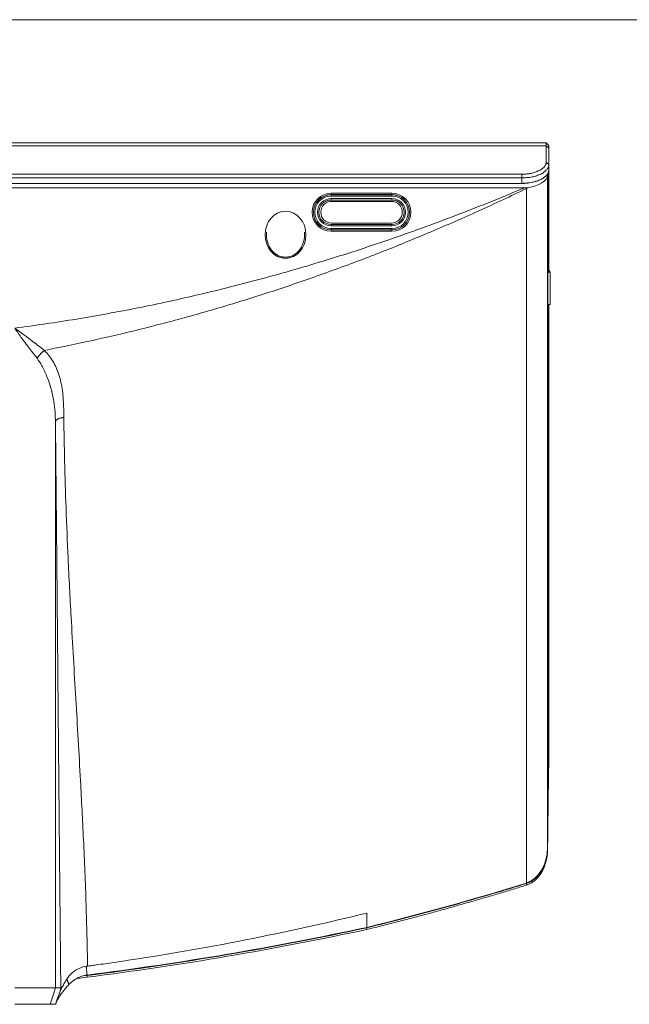
# Model space of a CAD drawing. Units: millimetres. Extents: x 0 to 1189, y 0 to 841.
# Drawn here: x 691 to 803, y 413 to 594 of the extents above; entities that cross this region are included whole.
import ezdxf
from ezdxf.lldxf.tags import DXFTag

# ---------------------------------------------------------------- set-up
doc = ezdxf.new("R2010")
doc.units = ezdxf.units.MM
doc.layers.add('1', color=7, linetype='Continuous', true_color=0xffffff)
tags = doc.linetypes.add('DASHED', pattern=[25.72, 12.86, -12.86]).pattern_tags.tags
tags[6:7] = [DXFTag(74, 4), DXFTag(75, 0), DXFTag(340, '0'), DXFTag(46, 0.0), DXFTag(50, 0.0), DXFTag(44, 0.0), DXFTag(45, 0.0)]
tags[4:5] = [DXFTag(74, 4), DXFTag(75, 0), DXFTag(340, '0'), DXFTag(46, 0.0), DXFTag(50, 0.0), DXFTag(44, 0.0), DXFTag(45, 0.0)]

msp = doc.modelspace()

# ---------------------------------------------------------------- linework, layer by layer
at = {"layer": '1', "color": 162, "linetype": 'DASHED', "lineweight": 13, "ltscale": 0.2}
msp.add_line((809.16, 594.24), (679.66, 594.24), dxfattribs=at)
at = {"layer": '1', "color": 3, "linetype": 'Continuous', "lineweight": 13}
for p, q in [((787.66, 571.52), (491.66, 571.52)), ((788.16, 571.02), (787.66, 571.52)), ((787.66, 571.52), (787.66, 571)), ((787.66, 567.97), (787.66, 571)), ((788.16, 570.57), (788.16, 571.02)), ((788.16, 570.57), (788.16, 567.54)), ((788.09, 566.32), (788.09, 551.9)), ((788.16, 567.54), (788.16, 566.53)), ((496.16, 565.76), (783.16, 565.76)), ((783.16, 565.07), (496.16, 565.07)), ((787.94, 565.87), (787.93, 565.63)), ((783.67, 563.24), (495.65, 563.24)), ((759.26, 560.99), (748.06, 560.99)), ((748.16, 560.74), (759.16, 560.74)), ((748.06, 556.49), (759.26, 556.49)), ((759.16, 556.74), (748.16, 556.74)), ((788.16, 551.94), (788.16, 548.9)), ((788.06, 549.26), (788.01, 547.55)), ((788.16, 548.42), (788.16, 548.9)), ((788.16, 548.42), (788.16, 547.97)), ((788.41, 547.72), (788.01, 547.72)), ((788.41, 547.72), (788.01, 547.72)), ((788.16, 547.97), (788.02, 547.97)), ((788.31, 547.92), (788.16, 548)), ((788.16, 547.72), (788.16, 547.97)), ((788.36, 547.85), (788.36, 547.72)), ((788.41, 547.72), (788.41, 541.72)), ((788.41, 547.72), (788.41, 541.72)), ((788.41, 547.72), (788.41, 541.72)), ((787.96, 541.72), (788.41, 541.72)), ((788.01, 541.6), (788.01, 541.72)), ((788.09, 541.72), (788.09, 456.19)), ((788.06, 452.01), (787.93, 441.63)), ((787.93, 441.24), (787.93, 441.63)), ((754.64, 426.52), (754.64, 426.83)), ((694.54, 412.74), (694.54, 412.74)), ((697.3, 412.74), (697.29, 412.74))]:
    msp.add_line(p, q, dxfattribs=at)
at = {"layer": '1', "color": 7, "linetype": 'Continuous', "lineweight": 13}
for p, q in [((787.66, 571), (491.66, 571)), ((788.16, 570.57), (787.66, 571)), ((783.16, 564.07), (783.16, 565.07)), ((787.93, 565.63), (787.93, 441.63)), ((784.04, 563.1), (784.04, 435.09)), ((748.06, 562.24), (759.26, 562.24)), ((748.06, 561.99), (748.06, 562.24)), ((759.26, 561.99), (748.06, 561.99)), ((748.06, 561.99), (748.06, 561.98)), ((748.06, 561.98), (759.26, 561.98)), ((748.06, 561.73), (748.06, 561.98)), ((759.26, 561.73), (748.06, 561.73)), ((748.06, 561), (748.06, 561.25)), ((748.06, 561.25), (759.26, 561.25)), ((748.06, 560.99), (748.06, 561)), ((759.26, 561), (748.06, 561)), ((759.26, 562.24), (759.26, 561.99)), ((759.26, 561.99), (759.26, 561.98)), ((759.26, 561.98), (759.26, 561.73)), ((759.26, 561.25), (759.26, 561)), ((759.26, 560.99), (759.26, 561)), ((748.06, 556.49), (748.06, 556.48)), ((748.06, 556.48), (759.26, 556.48)), ((748.06, 556.48), (748.06, 556.23)), ((759.26, 556.23), (748.06, 556.23)), ((748.06, 555.75), (748.06, 555.5)), ((748.06, 555.75), (759.26, 555.75)), ((748.06, 555.49), (748.06, 555.5)), ((759.26, 555.5), (748.06, 555.5)), ((748.06, 555.49), (748.06, 555.24)), ((748.06, 555.49), (759.26, 555.49)), ((759.26, 556.49), (759.26, 556.48)), ((759.26, 556.23), (759.26, 556.48)), ((759.26, 555.5), (759.26, 555.75)), ((759.26, 555.49), (759.26, 555.5)), ((759.26, 555.24), (759.26, 555.49)), ((759.26, 555.24), (748.06, 555.24)), ((788.03, 548.42), (788.16, 548.42)), ((788.27, 547.92), (788.16, 547.98)), ((788.16, 547.96), (788.26, 547.92)), ((788.26, 547.92), (788.26, 547.72)), ((788.27, 547.72), (788.27, 547.92)), ((787.96, 541.6), (788.01, 541.6)), ((697.29, 520.06), (697.29, 415.74)), ((787.93, 441.24), (787.93, 441.55)), ((784.04, 434.7), (784.04, 435.01)), ((703.11, 418.04), (703.11, 417.73))]:
    msp.add_line(p, q, dxfattribs=at)
for centre, radius, start, end in [((748.06, 558.74), 3.5, 90, 270), ((748.06, 558.74), 3.24, 90, 270), ((748.06, 558.74), 2.99, 90, 270), ((748.06, 558.74), 2.51, 90, 270), ((759.26, 558.74), 3.5, 270, 90), ((759.26, 558.74), 3.25, 270, 90), ((759.26, 558.74), 3.24, 270, 90), ((759.26, 558.74), 2.99, 270, 90), ((759.26, 558.74), 2.51, 270, 90), ((759.26, 558.74), 2.26, 270, 90)]:
    msp.add_arc(centre, radius, start, end, dxfattribs=at)
at = {"layer": '1', "color": 3, "linetype": 'Continuous', "lineweight": 13}
for centre, radius, start, end in [((748.06, 558.74), 3.25, 90, 270), ((748.06, 558.74), 2.26, 90, 270), ((748.06, 558.74), 2.25, 90, 270), ((759.26, 558.74), 2.25, 270, 90), ((748.16, 558.74), 2, 90, 270), ((759.16, 558.74), 2, 270, 90), ((788.27, 547.85), 0.085, 0, 63.4349)]:
    msp.add_arc(centre, radius, start, end, dxfattribs=at)
for centre, major_axis, ratio, start_param, end_param in [((782.93, 565.68), (5, 0), 0.5, 4.978038, 6.265732), ((788.05, 550.9), (-0.02, -2), 0.015115, 0.610997, 2.094527), ((788.01, 544.72), (-0.03, -3.45), 0.015115, 3.75259, 6.71965), ((788.26, 548), (-0.0903, -0.0558), 0.77134, 5.841954, 7.400409), ((787.99, 453.44), (-0.05, -5.5), 0.015115, 1.309129, 2.094527), ((782.93, 441.75), (0, -6.83), 0.732051, 0.223993, 1.553343), ((639.66, 1300.82), (0, -887.92), 0.732051, 0.177835, 0.223993), ((625.89, 985.61), (-592.96, 0), 0.965926, 1.701387, 1.789673), ((639.66, 884.37), (-487.24, 0), 0.965926, 1.697621, 1.701387)]:
    msp.add_ellipse(centre, major_axis=major_axis, ratio=ratio, start_param=start_param, end_param=end_param, dxfattribs=at)
at = {"layer": '1', "color": 7, "linetype": 'Continuous', "lineweight": 13}
msp.add_ellipse((739.66, 554.59), major_axis=(0, -4.35), ratio=0.865629, dxfattribs=at)
for major_axis, ratio, start_param, end_param in [((0.038, 0.076), 0.612372, 6.283163, 6.955563), ((-0.085, 0), 0.870356, 3.141593, 4.703662)]:
    msp.add_ellipse((788.27, 547.85), major_axis=major_axis, ratio=ratio, start_param=start_param, end_param=end_param, dxfattribs=at)
at = {"layer": '1', "color": 3, "linetype": 'Continuous', "lineweight": 13}
for points, degree in [([(783.16, 565.76), (784.96, 565.73), (787.71, 567.08), (787.66, 567.97)], 2), ([(788.16, 567.54), (787.66, 567.97)], 1), ([(783.16, 565.76), (783.16, 565.07)], 1), ([(783.67, 563.24), (783.95, 563.24), (784.24, 563.27)], 2), ([(784.05, 563.11), (784.12, 563.16), (784.18, 563.21), (784.24, 563.27)], 3), ([(788.06, 451.62), (788.08, 453.41), (788.1, 455.13)], 2), ([(788.09, 454.5), (788.09, 454.62), (788.09, 454.72), (788.09, 454.83)], 3), ([(754.64, 429.55), (739.82, 425.9), (724.82, 422.94), (709.7, 420.69)], 3), ([(754.64, 426.91), (754.64, 427.79), (754.64, 428.67), (754.64, 429.55)], 3), ([(703.21, 419.76), (703.12, 419.75), (703.04, 419.74), (702.95, 419.73)], 3), ([(699.92, 418.08), (699.72, 417.87), (699.54, 417.63), (699.38, 417.38)], 3), ([(703.11, 418.04), (702.97, 418.02), (702.83, 418.01), (702.69, 417.99)], 3), ([(689.79, 415.74), (690.24, 415.74), (690.7, 415.74), (691.15, 415.74)], 3), ([(697.22, 415.74), (697.26, 415.74), (697.28, 415.74), (697.29, 415.74)], 3), ([(698.36, 415.74), (697.29, 412.74)], 1), ([(698.43, 415.76), (697.61, 413.6)], 1), ([(698.22, 415.74), (698.2, 415.72), (698.19, 415.71), (698.17, 415.69)], 3), ([(698.37, 415.74), (698.37, 415.74), (698.37, 415.74), (698.36, 415.74)], 3), ([(698.42, 415.76), (698.41, 415.75), (698.39, 415.74), (698.37, 415.74)], 3), ([(698.43, 415.76), (698.43, 415.76), (698.43, 415.76), (698.42, 415.76)], 3), ([(698.52, 415.86), (698.48, 415.81), (698.46, 415.78), (698.43, 415.76)], 3), ([(699.38, 417.38), (699.77, 416.37)], 1), ([(697.29, 412.73), (697.61, 413.6)], 1), ([(697.29, 412.74), (697.29, 412.74), (697.29, 412.74), (697.29, 412.74)], 3)]:
    msp.add_open_spline(points, degree=degree, dxfattribs=at)
for points, knots in [([(788.16, 567.54), (788.16, 567.38), (788.13, 567.21), (788, 566.9), (787.9, 566.74), (787.65, 566.44), (787.5, 566.3), (787.13, 566.03), (786.93, 565.9), (786.46, 565.67), (786.21, 565.57), (785.66, 565.39), (785.37, 565.31), (784.77, 565.19), (784.46, 565.15), (783.81, 565.09), (783.49, 565.07), (783.16, 565.07)], [0, 0, 0, 0, 0.125, 0.125, 0.25, 0.25, 0.375, 0.375, 0.5, 0.5, 0.625, 0.625, 0.75, 0.75, 0.875, 0.875, 1, 1, 1, 1]), ([(788.16, 566.53), (788.16, 566.45), (788.15, 566.37), (788.12, 566.21), (788.07, 566.06), (787.99, 565.9), (787.93, 565.8), (787.92, 565.78), (787.89, 565.75), (787.88, 565.73), (787.84, 565.67), (787.81, 565.63), (787.72, 565.52), (787.58, 565.38), (787.41, 565.24), (787.27, 565.14), (787.23, 565.1), (787.13, 565.04), (787.08, 565.01), (786.92, 564.91), (786.7, 564.79), (786.46, 564.68), (786.21, 564.58), (786.08, 564.53), (785.91, 564.48), (785.87, 564.47), (785.8, 564.45), (785.7, 564.41), (785.59, 564.38), (785.37, 564.33), (785.23, 564.29), (784.93, 564.23), (784.77, 564.2), (784.54, 564.17), (784.46, 564.16), (784.34, 564.14), (784.3, 564.14), (784.22, 564.13), (784.18, 564.13), (783.98, 564.11), (783.81, 564.09), (783.49, 564.08), (783.32, 564.07), (783.16, 564.07)], [0, 0, 0, 0, 0.0625, 0.0625, 0.125, 0.1875, 0.1875, 0.203125, 0.203125, 0.21875, 0.21875, 0.25, 0.25, 0.3125, 0.375, 0.375, 0.40625, 0.40625, 0.4375, 0.4375, 0.5, 0.5625, 0.5625, 0.625, 0.625, 0.640625, 0.640625, 0.65625, 0.6875, 0.6875, 0.75, 0.75, 0.8125, 0.8125, 0.84375, 0.84375, 0.859375, 0.859375, 0.875, 0.875, 0.9375, 0.9375, 1, 1, 1, 1]), ([(788.16, 551.94), (788.16, 554.04), (788.16, 556.14), (788.16, 559.28), (788.16, 560.33), (788.16, 561.91), (788.16, 562.96), (788.16, 564.01), (788.16, 565.06), (788.16, 565.59), (788.16, 566.22), (788.16, 566.32), (788.16, 566.42)], [0, 0, 0, 0, 0.434913, 0.434913, 0.652369, 0.652369, 0.761097, 0.869825, 0.869825, 0.978553, 0.978553, 1, 1, 1, 1]), ([(496.16, 564.07), (497.22, 564.07), (498.28, 564.07), (503.58, 564.07), (507.82, 564.07), (516.3, 564.07), (520.55, 564.07), (526.91, 564.07), (529.03, 564.07), (535.39, 564.07), (539.63, 564.07), (545.99, 564.07), (548.11, 564.07), (552.35, 564.07), (554.47, 564.07), (560.84, 564.07), (565.08, 564.07), (571.44, 564.07), (573.56, 564.07), (577.8, 564.07), (579.92, 564.07), (586.28, 564.07), (590.52, 564.07), (596.89, 564.07), (599.01, 564.07), (605.37, 564.07), (609.61, 564.07), (618.09, 564.07), (622.33, 564.07), (628.7, 564.07), (630.82, 564.07), (637.18, 564.07), (641.42, 564.07), (649.9, 564.07), (654.14, 564.07), (662.62, 564.07), (666.87, 564.07), (675.35, 564.07), (679.59, 564.07), (688.07, 564.07), (692.31, 564.07), (698.67, 564.07), (700.8, 564.07), (707.16, 564.07), (711.4, 564.07), (719.88, 564.07), (724.12, 564.07), (730.48, 564.07), (732.6, 564.07), (738.97, 564.07), (743.21, 564.07), (749.57, 564.07), (751.69, 564.07), (755.93, 564.07), (758.05, 564.07), (762.29, 564.07), (764.41, 564.07), (769.3, 564.07), (772.08, 564.07), (777.62, 564.07), (780.39, 564.07), (783.16, 564.07)], [0, 0, 0, 0, 0.011083, 0.011083, 0.055416, 0.055416, 0.099749, 0.099749, 0.121915, 0.121915, 0.166248, 0.166248, 0.188415, 0.188415, 0.210581, 0.210581, 0.254914, 0.254914, 0.27708, 0.27708, 0.299247, 0.299247, 0.34358, 0.34358, 0.365746, 0.365746, 0.410079, 0.410079, 0.454412, 0.454412, 0.476578, 0.476578, 0.520911, 0.520911, 0.565244, 0.565244, 0.609577, 0.609577, 0.653909, 0.653909, 0.698242, 0.698242, 0.720409, 0.720409, 0.764742, 0.764742, 0.809074, 0.809074, 0.831241, 0.831241, 0.875574, 0.875574, 0.89774, 0.89774, 0.919906, 0.919906, 0.942073, 0.942073, 0.971036, 0.971036, 1, 1, 1, 1]), ([(496.46, 564.05), (496.63, 564.05), (497.63, 564.05), (523.31, 564.05), (628.63, 564.05), (760.61, 564.05), (782.43, 564.05), (783.36, 564.04), (783.99, 564.09), (784.28, 564.13)], [0, 0, 0, 0, 0.002734, 0.016263, 0.463707, 0.978458, 0.990509, 0.995748, 1, 1, 1, 1]), ([(736.17, 555.09), (736.17, 555.05), (736.16, 555), (736.15, 554.9), (736.15, 554.84), (736.15, 554.71), (736.14, 554.65), (736.14, 554.46), (736.15, 554.21), (736.2, 553.84), (736.25, 553.59), (736.3, 553.35), (736.34, 553.23), (736.42, 552.99), (736.46, 552.87), (736.56, 552.64), (736.61, 552.53), (736.72, 552.31), (736.79, 552.2), (736.92, 551.99), (736.99, 551.89), (737.09, 551.77), (737.11, 551.74), (737.15, 551.69), (737.17, 551.67), (737.23, 551.6), (737.27, 551.55), (737.4, 551.41), (737.49, 551.33), (737.68, 551.16), (737.78, 551.09), (737.94, 550.98), (737.99, 550.95), (738.1, 550.88), (738.16, 550.85), (738.32, 550.76), (738.44, 550.71), (738.67, 550.62), (738.79, 550.58), (738.97, 550.53), (739.03, 550.52), (739.12, 550.5), (739.15, 550.5), (739.22, 550.49), (739.31, 550.47), (739.41, 550.46), (739.5, 550.46), (739.55, 550.46), (739.6, 550.46), (739.63, 550.45), (739.64, 550.45), (739.66, 550.45)], [0, 0, 0, 0, 0.019099, 0.019099, 0.047949, 0.047949, 0.076799, 0.076799, 0.134499, 0.192199, 0.249899, 0.249899, 0.307599, 0.307599, 0.365299, 0.365299, 0.422999, 0.422999, 0.480699, 0.480699, 0.538399, 0.538399, 0.552824, 0.552824, 0.567249, 0.567249, 0.596099, 0.596099, 0.6538, 0.6538, 0.7115, 0.7115, 0.74035, 0.74035, 0.7692, 0.7692, 0.8269, 0.8269, 0.8846, 0.8846, 0.91345, 0.91345, 0.927875, 0.927875, 0.9423, 0.97115, 0.97115, 0.985575, 0.992787, 0.992787, 1, 1, 1, 1]), ([(739.66, 550.45), (739.79, 550.45), (739.91, 550.46), (740.07, 550.48), (740.1, 550.49), (740.16, 550.5), (740.19, 550.5), (740.29, 550.52), (740.35, 550.53), (740.53, 550.58), (740.65, 550.62), (740.88, 550.71), (740.99, 550.76), (741.13, 550.84), (741.16, 550.85), (741.22, 550.88), (741.3, 550.93), (741.38, 550.98), (741.53, 551.09), (741.63, 551.16), (741.77, 551.29), (741.84, 551.35), (741.91, 551.41), (741.96, 551.46), (741.98, 551.48), (742.09, 551.6), (742.17, 551.69), (742.32, 551.89), (742.39, 551.99), (742.5, 552.15), (742.53, 552.2), (742.59, 552.31), (742.62, 552.36), (742.71, 552.53), (742.76, 552.64), (742.86, 552.88), (742.9, 552.99), (742.98, 553.23), (743.01, 553.35), (743.06, 553.53), (743.07, 553.59), (743.09, 553.69), (743.09, 553.72), (743.11, 553.78), (743.13, 553.93), (743.16, 554.21), (743.18, 554.59), (743.17, 554.84), (743.15, 555.01), (743.15, 555.05), (743.15, 555.09)], [0, 0, 0, 0, 0.05762, 0.05762, 0.072025, 0.072025, 0.08643, 0.08643, 0.115241, 0.115241, 0.172861, 0.172861, 0.230481, 0.230481, 0.244886, 0.244886, 0.259291, 0.288101, 0.288101, 0.345722, 0.345722, 0.374532, 0.388937, 0.388937, 0.403342, 0.403342, 0.460962, 0.460962, 0.518583, 0.518583, 0.547393, 0.547393, 0.576203, 0.576203, 0.633823, 0.633823, 0.691443, 0.691443, 0.749064, 0.749064, 0.777874, 0.777874, 0.792279, 0.792279, 0.806684, 0.864304, 0.921925, 0.979545, 0.979545, 1, 1, 1, 1]), ([(788.16, 456.96), (788.16, 471.19), (788.16, 485.43), (788.16, 506.77), (788.16, 513.89), (788.16, 524.57), (788.16, 528.12), (788.16, 535.03), (788.16, 538.38), (788.16, 541.72)], [0, 0, 0, 0, 0.503739, 0.503739, 0.755608, 0.755608, 0.881543, 0.881543, 1, 1, 1, 1]), ([(697.29, 520.06), (697.27, 520.66), (697.24, 521.95), (697, 524), (696.51, 526.25), (695.76, 528.45), (694.9, 530.34), (694.2, 531.37), (693.9, 531.82)], [0, 0, 0, 0, 0.14308, 0.312278, 0.507774, 0.710112, 0.874023, 1, 1, 1, 1]), ([(788.09, 454.5), (788.09, 454.72), (788.09, 454.93), (788.1, 455.25), (788.1, 455.46), (788.11, 455.66), (788.11, 455.86), (788.12, 455.97), (788.12, 456.17), (788.13, 456.27), (788.14, 456.57), (788.15, 456.77), (788.16, 456.96)], [0, 0, 0, 0, 0.25, 0.25, 0.375, 0.5, 0.5, 0.625, 0.625, 0.75, 0.75, 1, 1, 1, 1]), ([(788.09, 454.5), (788.09, 454.37), (788.09, 454.23), (788.09, 453.95), (788.08, 453.81), (788.08, 453.53), (788.08, 453.39), (788.08, 453.11), (788.07, 452.84), (788.07, 452.56), (788.07, 452.36), (788.07, 452.29), (788.06, 452.16), (788.06, 452.09), (788.06, 451.89), (788.06, 451.75), (788.06, 451.48), (788.05, 451.35), (788.05, 451.08), (788.05, 450.95), (788.04, 450.68), (788.04, 450.55), (788.04, 450.14), (788.03, 449.34), (788.02, 448.53), (788.01, 447.73), (788, 447.46), (788, 446.92), (787.99, 446.11), (787.98, 445.31), (787.96, 444.23), (787.96, 443.7), (787.94, 442.62), (787.94, 442.09), (787.93, 441.55)], [0, 0, 0, 0, 0.03125, 0.03125, 0.0625, 0.0625, 0.09375, 0.09375, 0.125, 0.15625, 0.15625, 0.171875, 0.171875, 0.1875, 0.1875, 0.21875, 0.21875, 0.25, 0.25, 0.28125, 0.28125, 0.3125, 0.3125, 0.375, 0.5, 0.5, 0.5625, 0.5625, 0.625, 0.75, 0.75, 0.875, 0.875, 1, 1, 1, 1]), ([(787.93, 441.55), (787.92, 441.21), (787.9, 440.88), (787.85, 440.47), (787.84, 440.38), (787.82, 440.22), (787.8, 440.14), (787.76, 439.89), (787.72, 439.72), (787.65, 439.4), (787.6, 439.24), (787.53, 439), (787.51, 438.92), (787.45, 438.76), (787.43, 438.68), (787.34, 438.44), (787.28, 438.29), (787.14, 437.98), (787.07, 437.83), (786.95, 437.61), (786.91, 437.53), (786.83, 437.39), (786.78, 437.31), (786.65, 437.1), (786.55, 436.96), (786.4, 436.75), (786.35, 436.69), (786.25, 436.55), (786.19, 436.49), (786.02, 436.3), (785.91, 436.18), (785.75, 436.03), (785.72, 436), (785.66, 435.94), (785.63, 435.92), (785.53, 435.83), (785.4, 435.72), (785.26, 435.62), (785.15, 435.55), (785.12, 435.53), (785.05, 435.48), (785.01, 435.46), (784.83, 435.34), (784.68, 435.26), (784.36, 435.12), (784.2, 435.06), (784.04, 435.01)], [0, 0, 0, 0, 0.125, 0.125, 0.15625, 0.15625, 0.1875, 0.1875, 0.25, 0.25, 0.3125, 0.3125, 0.34375, 0.34375, 0.375, 0.375, 0.4375, 0.4375, 0.5, 0.5, 0.53125, 0.53125, 0.5625, 0.5625, 0.625, 0.625, 0.65625, 0.65625, 0.6875, 0.6875, 0.75, 0.75, 0.765625, 0.765625, 0.78125, 0.78125, 0.8125, 0.84375, 0.84375, 0.859375, 0.859375, 0.875, 0.875, 0.9375, 0.9375, 1, 1, 1, 1]), ([(784.04, 435.01), (783.74, 434.91), (783.43, 434.82), (782.83, 434.63), (782.52, 434.54), (781.61, 434.26), (781, 434.07), (779.18, 433.52), (777.96, 433.16), (774.3, 432.08), (771.86, 431.38), (764.51, 429.33), (759.59, 428.04), (754.64, 426.83)], [0, 0, 0, 0, 0.03125, 0.03125, 0.0625, 0.0625, 0.125, 0.125, 0.25, 0.25, 0.5, 0.5, 1, 1, 1, 1]), ([(703.11, 418.12), (711.75, 419.22), (720.38, 420.5), (737.57, 423.43), (746.13, 425.08), (754.64, 426.91)], [0, 0, 0, 0, 0.5, 0.5, 1, 1, 1, 1]), ([(754.64, 426.83), (746.13, 425), (737.57, 423.35), (720.38, 420.42), (711.76, 419.14), (703.11, 418.04)], [0, 0, 0, 0, 0.5, 0.5, 1, 1, 1, 1]), ([(702.95, 419.73), (702.77, 419.71), (702.28, 419.6), (701.82, 419.43), (701.54, 419.29)], [0, 0, 0, 0, 0.379242, 1, 1, 1, 1]), ([(709.7, 420.69), (708.62, 420.53), (707, 420.29), (705.1, 420.02), (704.16, 419.89), (703.75, 419.84), (703.48, 419.8), (703.34, 419.78), (703.21, 419.76)], [0, 0, 0, 0, 0.5, 0.75, 0.875, 0.9375, 0.9375, 1, 1, 1, 1]), ([(699.77, 416.37), (699.88, 416.48), (699.99, 416.59), (700.23, 416.8), (700.35, 416.91), (700.54, 417.05), (700.61, 417.1), (700.74, 417.19), (700.81, 417.24), (701.01, 417.37), (701.15, 417.45), (701.32, 417.55), (701.36, 417.57), (701.43, 417.6), (701.54, 417.66), (701.65, 417.71), (701.87, 417.8), (702.02, 417.86), (702.32, 417.96), (702.47, 418), (702.79, 418.07), (702.95, 418.1), (703.11, 418.12)], [0, 0, 0, 0, 0.125, 0.125, 0.25, 0.25, 0.3125, 0.3125, 0.375, 0.375, 0.5, 0.5, 0.53125, 0.53125, 0.5625, 0.625, 0.625, 0.75, 0.75, 0.875, 0.875, 1, 1, 1, 1]), ([(701.54, 419.29), (701.27, 419.14), (700.66, 418.81), (700.18, 418.34), (699.92, 418.08)], [0, 0, 0, 0, 0.458193, 1, 1, 1, 1]), ([(691.15, 415.74), (691.43, 415.74), (691.71, 415.74), (692.26, 415.74), (692.53, 415.74), (693.06, 415.74), (693.32, 415.74), (693.81, 415.74), (694.05, 415.74), (694.28, 415.74)], [0, 0, 0, 0, 0.25, 0.25, 0.5, 0.5, 0.75, 0.75, 1, 1, 1, 1]), ([(694.28, 415.74), (694.43, 415.74), (694.72, 415.74), (695.1, 415.74), (695.32, 415.74), (695.43, 415.74)], [0, 0, 0, 0, 0.367395, 0.700727, 1, 1, 1, 1]), ([(695.43, 415.74), (695.67, 415.74), (695.89, 415.74), (696.29, 415.74), (696.46, 415.74), (696.76, 415.74), (696.89, 415.74), (697.09, 415.74), (697.17, 415.74), (697.22, 415.74)], [0, 0, 0, 0, 0.25, 0.25, 0.5, 0.5, 0.75, 0.75, 1, 1, 1, 1]), ([(698.19, 415.74), (698.18, 415.74), (698.05, 415.74), (697.77, 415.74), (697.49, 415.74), (697.32, 415.74), (697.3, 415.74), (697.29, 415.74)], [0, 0, 0, 0, 0.022504, 0.441463, 0.930183, 0.938906, 1, 1, 1, 1]), ([(699.17, 415.7), (699.04, 415.54), (698.91, 415.38), (698.66, 415.06), (698.54, 414.91), (698.38, 414.67), (698.32, 414.59), (698.24, 414.48), (698.21, 414.44), (698.16, 414.36), (698.14, 414.33), (698.01, 414.14), (697.92, 414), (697.8, 413.79), (697.76, 413.73), (697.71, 413.63), (697.69, 413.6), (697.65, 413.54), (697.64, 413.51), (697.55, 413.36), (697.5, 413.25), (697.43, 413.12), (697.41, 413.08), (697.4, 413.04)], [0, 0, 0, 0, 0.154551, 0.154551, 0.309101, 0.309101, 0.386376, 0.386376, 0.425014, 0.425014, 0.463652, 0.463652, 0.618202, 0.618202, 0.695477, 0.695477, 0.734115, 0.734115, 0.772753, 0.772753, 0.927303, 0.927303, 1, 1, 1, 1]), ([(698.25, 415.74), (698.24, 415.74), (698.23, 415.74), (698.22, 415.74), (698.22, 415.74)], [0, 0, 0, 0, 0.787525, 1, 1, 1, 1]), ([(698.27, 415.74), (698.26, 415.74), (698.26, 415.74), (698.25, 415.74), (698.25, 415.74)], [0, 0, 0, 0, 0.571847, 1, 1, 1, 1]), ([(698.36, 415.74), (698.34, 415.73), (698.29, 415.72), (698.28, 415.73), (698.27, 415.74)], [0, 0, 0, 0, 0.400155, 1, 1, 1, 1]), ([(699.38, 417.38), (699.33, 417.3), (699.15, 417.02), (698.96, 416.68), (698.79, 416.37), (698.69, 416.18), (698.59, 415.99), (698.54, 415.9), (698.52, 415.86)], [0, 0, 0, 0, 0.156902, 0.499911, 0.613235, 0.749924, 0.880826, 1, 1, 1, 1]), ([(699.17, 415.7), (699.27, 415.82), (699.36, 415.93), (699.56, 416.15), (699.66, 416.26), (699.77, 416.37)], [0, 0, 0, 0, 0.5, 0.5, 1, 1, 1, 1]), ([(689.79, 412.74), (690.63, 412.74), (691.47, 412.74), (693.03, 412.74), (693.75, 412.74), (695.54, 412.74), (696.26, 412.74), (696.29, 412.74)], [0, 0, 0, 0, 0.249978, 0.249985, 0.499956, 0.499969, 1, 1, 1, 1]), ([(696.29, 412.74), (696.3, 412.74), (696.31, 412.74), (696.33, 412.74), (696.34, 412.74), (696.37, 412.74), (696.43, 412.74), (696.58, 412.74), (696.79, 412.74), (697, 412.74), (697.13, 412.74), (697.19, 412.74), (697.21, 412.74), (697.24, 412.74), (697.25, 412.74), (697.27, 412.74), (697.28, 412.74), (697.29, 412.74)], [0, 0, 0, 0, 0.03125, 0.03125, 0.0625, 0.0625, 0.125, 0.25, 0.5, 0.75, 0.875, 0.875, 0.9375, 0.9375, 0.96875, 0.96875, 1, 1, 1, 1])]:
    msp.add_open_spline(points, degree=3, knots=knots, dxfattribs=at)
at = {"layer": '1', "color": 7, "linetype": 'Continuous', "lineweight": 13}
for points, degree in [([(689.79, 537.38), (736.88, 543.48), (783.67, 563.24)], 2), ([(788.09, 551.94), (788.16, 551.94)], 1), ([(788.16, 548.9), (788.12, 548.9), (788.08, 548.9), (788.05, 548.9)], 3), ([(702.97, 419.74), (702.97, 419.69), (702.97, 419.64), (702.97, 419.59)], 3), ([(702.97, 419.59), (703.11, 418.12)], 1), ([(697.29, 415.74), (696.29, 412.74)], 1)]:
    msp.add_open_spline(points, degree=degree, dxfattribs=at)
for points, degree, knots in [([(784.04, 563.11), (781.13, 561.72), (775.33, 558.97), (766.53, 555.13), (757.71, 551.52), (748.86, 548.16), (739.99, 545.05), (731.09, 542.18), (722.16, 539.57), (713.21, 537.21), (704.25, 535.08), (698.24, 533.87), (695.24, 533.26)], 3, [0, 0, 0, 0, 0.102921, 0.205066, 0.306479, 0.407208, 0.507303, 0.606811, 0.705784, 0.804272, 0.902326, 1, 1, 1, 1]), ([(689.79, 537.38), (690.41, 536.92), (691.5, 536.12), (692.92, 535.08), (694.11, 534.13), (694.84, 533.57), (695.24, 533.26)], 3, [0, 0, 0, 0, 0.331225, 0.576603, 0.764591, 1, 1, 1, 1]), ([(693.9, 531.82), (693.57, 532.26), (693, 533.01), (692.03, 534.22), (691, 535.64), (690.23, 536.75), (689.79, 537.38)], 3, [0, 0, 0, 0, 0.248813, 0.423627, 0.676252, 1, 1, 1, 1]), ([(695.24, 533.26), (695.53, 532.96), (696.12, 532.34), (696.84, 531.27), (697.45, 530.09), (697.95, 528.77), (698.33, 527.35), (698.6, 525.8), (698.8, 523.64), (698.82, 521.99), (698.83, 520.91)], 3, [0, 0, 0, 0, 0.091697, 0.187002, 0.287184, 0.393341, 0.506393, 0.623418, 0.75375, 1, 1, 1, 1]), ([(698.27, 415.74), (698.21, 422.16), (698.15, 427.94), (698.1, 433.33), (698.04, 439.42), (697.96, 448.64), (697.79, 466.4), (697.63, 484.73), (697.55, 493.39), (697.41, 508.36), (697.29, 520.06)], 2, [0, 0, 0, 0.119572, 0.119572, 0.229625, 0.229625, 0.486417, 0.486417, 0.743208, 0.743208, 1, 1, 1]), ([(698.83, 520.91), (698.87, 518.24), (698.95, 512.68), (699.23, 504.03), (699.62, 494.45), (700.24, 482.72), (701.04, 469.05), (701.83, 455.37), (702.49, 442.71), (702.96, 431.32), (703.13, 423.53), (703.21, 419.76)], 3, [0, 0, 0, 0, 0.079087, 0.164535, 0.256356, 0.362987, 0.512843, 0.662204, 0.769318, 0.88846, 1, 1, 1, 1])]:
    msp.add_open_spline(points, degree=degree, knots=knots, dxfattribs=at)
for points, weights in [([(693.9, 531.82), (694.45, 532.64), (695.24, 533.26)], [1, 0.940300713621, 1]), ([(697.29, 520.06), (697.31, 520.83), (698.83, 520.91)], [1, 0.743664548263, 1])]:
    msp.add_rational_spline(points, weights, degree=2, dxfattribs=at)
at = {"layer": '1', "color": 3, "linetype": 'Continuous', "lineweight": 13}
for points, weights in [([(784.04, 434.7), (786.38, 435.43), (787.89, 437.97), (787.93, 441.24)], [1, 0.858078104683, 0.858078104683, 1]), ([(754.64, 426.52), (764.49, 428.94), (774.29, 431.67), (784.04, 434.7)], [1, 0.999822461567, 0.999822461567, 1])]:
    msp.add_rational_spline(points, weights, degree=3, dxfattribs=at)

doc.saveas('drawing.dxf')
